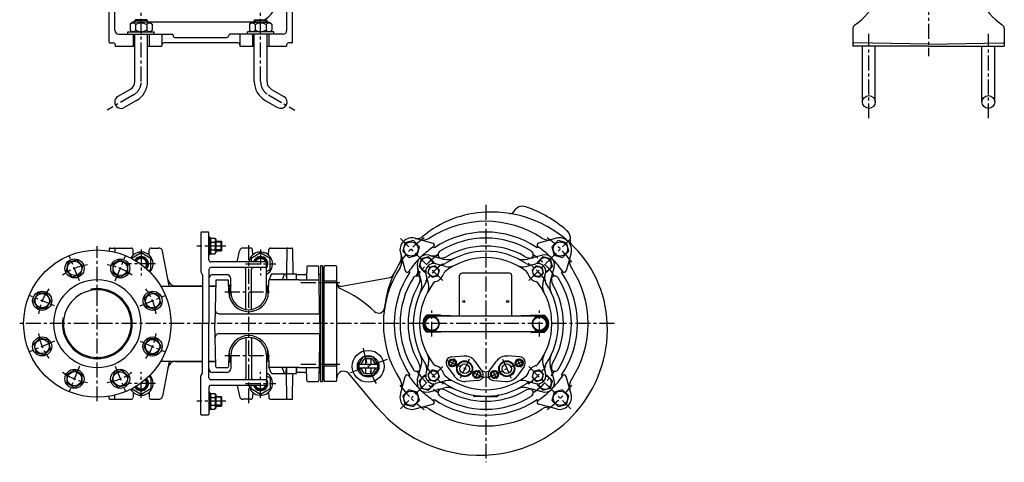
# Model space of a CAD drawing. Units: millimetres. Extents: x 161 to 1430, y 49 to 1442.
# Drawn here: x 161 to 1397, y 49 to 605 of the extents above; entities that cross this region are included whole.
import ezdxf

# ---------------------------------------------------------------- set-up
doc = ezdxf.new("R2010")
doc.units = ezdxf.units.MM
doc.linetypes.add('CENTER', pattern=[2, 1.25, -0.25, 0.25, -0.25])
for name, color, linetype in [('Osy', 1, 'CENTER'), ('Silná', 7, 'Continuous'), ('Tenká', 4, 'Continuous')]:
    doc.layers.add(name, color=color, linetype=linetype)

msp = doc.modelspace()

# ---------------------------------------------------------------- linework, layer by layer
at = {"layer": 'Osy', "ltscale": 15}
for p, q in [((1302.1, 899.8), (1302.1, 559.3)), ((313.6, 527.5), (313.6, 617.5)), ((463.6, 527.5), (463.6, 617.5)), ((1227.1, 481.2), (1227.1, 587.3)), ((1377.1, 481.2), (1377.1, 587.3)), ((303.9, 510.5), (270.8, 491.4)), ((473.4, 510.5), (506.5, 491.4)), ((746.2, 372.5), (746.2, 49.2)), ((448.6, 123.3), (448.6, 323.3)), ((692.2, 277.3), (639.2, 330.4)), ((800.1, 277.3), (853.2, 330.4)), ((258.6, 125.8), (258.6, 320.8)), ((313.6, 316.3), (313.6, 283.8)), ((419.9, 320.8), (383.6, 320.8)), ((463.6, 316.3), (463.6, 283.8)), ((236.4, 276.9), (223.4, 308.4)), ((280.8, 276.9), (293.9, 308.4)), ((331.6, 298.3), (299.1, 298.3)), ((444.6, 298.3), (482.6, 298.3)), ((562.9, 274.7), (511.4, 274.7)), ((418.6, 263.3), (478.7, 263.3)), ((205, 245.5), (173.6, 258.6)), ((312.2, 245.5), (343.7, 258.6)), ((678.7, 207), (678.7, 239.7)), ((813.7, 207), (813.7, 239.7)), ((907.7, 223.3), (161.1, 223.3)), ((205, 201.1), (173.6, 188.1)), ((312.2, 201.1), (343.7, 188.1)), ((418.6, 183.3), (478.7, 183.3)), ((622.3, 178.3), (576.2, 161.5)), ((742.4, 156.1), (697.1, 177.3)), ((706.9, 179.3), (701.8, 168.5)), ((725.2, 178.5), (714.2, 154.9)), ((749.9, 156.1), (795.2, 177.3)), ((767.1, 178.5), (778.1, 154.9)), ((785.4, 179.3), (790.5, 168.5)), ((236.4, 169.8), (223.4, 138.3)), ((280.8, 169.8), (293.9, 138.3)), ((313.6, 130.3), (313.6, 162.9)), ((463.6, 130.3), (463.6, 162.9)), ((562.9, 172), (511.4, 172)), ((692.2, 169.4), (639.2, 116.3)), ((737.7, 165), (732.6, 154.1)), ((754.6, 165), (759.7, 154.1)), ((800.1, 169.4), (853.2, 116.3)), ((331.6, 148.3), (299.1, 148.3)), ((444.6, 148.3), (482.6, 148.3)), ((419.9, 125.8), (383.6, 125.8))]:
    msp.add_line(p, q, dxfattribs=at)
for centre, radius, start, end in [((294.1, 527.5), 19.6, 300, 0), ((483.2, 527.5), 19.6, 180, 240), ((746.2, 223.3), 132.6, 125.5664, 144.4336), ((746.2, 223.3), 132.6, 35.5664, 54.4336), ((746.2, 223.3), 105.1, 125.0513, 144.9487), ((746.2, 223.3), 105.1, 35.0513, 54.9487), ((258.6, 223.3), 75, 99.4795, 125.473), ((258.6, 223.3), 75, 54.4795, 80.473), ((746.2, 223.3), 92.5, 125.1859, 144.8141), ((746.2, 223.3), 92.5, 35.1859, 54.8141), ((258.6, 223.3), 75, 144.4795, 170.473), ((258.6, 223.3), 75, 9.4795, 35.473), ((258.6, 223.3), 75, 189.4795, 215.473), ((258.6, 223.3), 75, 324.4795, 350.473), ((739.6, 221), 150.1, 190.9208, 209.0792), ((258.6, 223.3), 75, 234.4795, 260.473), ((258.6, 223.3), 75, 279.4795, 305.473), ((746.2, 223.3), 105.1, 215.0513, 234.9487), ((746.2, 223.3), 92.5, 215.1859, 234.8141), ((746.2, 223.3), 92.5, 305.1859, 324.8141), ((746.2, 223.3), 105.1, 305.0513, 324.9487), ((746.2, 223.3), 132.6, 215.5664, 234.4336), ((746.2, 223.3), 132.6, 305.5664, 324.4336)]:
    msp.add_arc(centre, radius, start, end, dxfattribs=at)
at = {"layer": 'Silná'}
for p, q in [((273.6, 576.8), (273.6, 743.6)), ((496.6, 591.8), (496.6, 751.8)), ((280.6, 591.8), (280.6, 738.6)), ((503.6, 576.8), (503.6, 711.2)), ((302.6, 602), (299.8, 599.2)), ((299.8, 599.2), (299.8, 591.9)), ((324.6, 602), (302.6, 602)), ((306.6, 605), (305.6, 604)), ((321.6, 604), (305.6, 604)), ((305.6, 602), (305.6, 604)), ((320.6, 605), (306.6, 605)), ((306.7, 599.2), (306.7, 591.9)), ((320.6, 605), (321.6, 604)), ((320.6, 599.2), (320.6, 591.9)), ((321.6, 602), (321.6, 604)), ((321.6, 602.3), (455.6, 602.3)), ((324.6, 602), (327.5, 599.2)), ((327.5, 599.2), (327.5, 591.9)), ((452.6, 602), (449.8, 599.2)), ((449.8, 599.2), (449.8, 591.9)), ((452.6, 602), (474.6, 602)), ((456.6, 605), (455.6, 604)), ((455.6, 602), (455.6, 604)), ((455.6, 604), (471.6, 604)), ((456.6, 605), (470.6, 605)), ((456.7, 599.2), (456.7, 591.9)), ((470.6, 605), (471.6, 604)), ((470.6, 599.2), (470.6, 591.9)), ((471.6, 602), (471.6, 604)), ((474.6, 602), (477.5, 599.2)), ((477.5, 599.2), (477.5, 591.9)), ((1207.1, 594.2), (1207.1, 571.8)), ((1397.1, 594.2), (1397.1, 571.8)), ((285.6, 586.8), (352.6, 586.8)), ((297.1, 589.8), (330.1, 589.8)), ((297.1, 586.8), (297.1, 589.8)), ((301.8, 589.8), (299.8, 591.9)), ((303.4, 585.8), (303.4, 571.8)), ((305.6, 527.5), (305.6, 586.8)), ((321.6, 527.5), (321.6, 586.8)), ((323.8, 585.8), (323.8, 571.8)), ((325.4, 589.8), (327.5, 591.9)), ((330.1, 586.8), (330.1, 589.8)), ((339.6, 585.8), (339.6, 571.8)), ((353.6, 585.8), (353.6, 585.3)), ((356.1, 582.8), (421.1, 582.8)), ((423.6, 585.8), (423.6, 585.3)), ((491.6, 586.8), (424.6, 586.8)), ((437.6, 585.8), (437.6, 571.8)), ((480.1, 589.8), (447.1, 589.8)), ((447.1, 586.8), (447.1, 589.8)), ((451.8, 589.8), (449.8, 591.9)), ((453.4, 585.8), (453.4, 571.8)), ((455.6, 527.5), (455.6, 586.8)), ((471.6, 527.5), (471.6, 586.8)), ((473.8, 585.8), (473.8, 571.8)), ((475.4, 589.8), (477.5, 591.9)), ((480.1, 586.8), (480.1, 589.8)), ((274.6, 575.8), (278.6, 575.8)), ((281.1, 573.3), (281.1, 571.8)), ((281.1, 571.8), (305.6, 571.8)), ((321.6, 571.8), (339.6, 571.8)), ((435.1, 575.8), (342.1, 575.8)), ((437.6, 571.8), (455.6, 571.8)), ((471.6, 571.8), (496.1, 571.8)), ((496.1, 573.3), (496.1, 571.8)), ((502.6, 575.8), (498.6, 575.8)), ((1302.1, 571.8), (1207.1, 571.8)), ((1302.1, 574.2), (1208.1, 575.8)), ((1219.1, 501.7), (1219.1, 571.8)), ((1235.1, 501.7), (1235.1, 571.8)), ((1302.1, 574.2), (1396.2, 575.8)), ((1302.1, 571.8), (1397.1, 571.8)), ((1369.1, 501.7), (1369.1, 571.8)), ((1385.1, 501.7), (1385.1, 571.8)), ((1397.1, 571.8), (1397.1, 571.8)), ((299.9, 517.5), (284.5, 508.6)), ((477.4, 517.5), (492.8, 508.6)), ((307.9, 503.6), (292.5, 494.7)), ((469.4, 503.6), (484.8, 494.7)), ((388.6, 337.3), (388.6, 289)), ((397.6, 338.3), (389.6, 338.3)), ((398.6, 303.3), (398.6, 337.3)), ((399.8, 332), (398.6, 332)), ((399.8, 332), (399.8, 309.7)), ((399.8, 329.1), (401.4, 330.6)), ((401.4, 330.6), (406.3, 330.6)), ((401.4, 325.7), (406.3, 325.7)), ((407.8, 329.1), (406.3, 330.6)), ((407.8, 312.6), (407.8, 329.1)), ((407.8, 326.8), (413.9, 326.8)), ((413.9, 326.8), (414.9, 325.8)), ((413.9, 314.8), (413.9, 326.8)), ((414.9, 315.8), (414.9, 325.8)), ((657.4, 330.5), (679.9, 324.4)), ((834.9, 330.5), (812.4, 324.4)), ((273.6, 317.4), (273.6, 314.6)), ((274.6, 318.3), (301.5, 318.3)), ((280.7, 317.4), (280.7, 313.2)), ((303.7, 309.6), (303.5, 315.9)), ((323.5, 309.6), (323.8, 315.9)), ((326.3, 318.3), (335.5, 318.3)), ((348.6, 270.8), (340.4, 314.3)), ((399.8, 309.7), (398.6, 309.7)), ((399.8, 312.6), (401.4, 311)), ((401.4, 315.9), (406.3, 315.9)), ((401.4, 311), (406.3, 311)), ((407.8, 312.6), (406.3, 311)), ((407.8, 314.8), (413.9, 314.8)), ((414.9, 315.8), (413.9, 314.8)), ((434.3, 300.8), (436.9, 314.3)), ((451, 318.3), (441.8, 318.3)), ((451, 318.3), (441.8, 318.3)), ((453.7, 309.6), (453.5, 315.9)), ((473.5, 309.6), (473.8, 315.9)), ((475.8, 318.3), (502.7, 318.3)), ((496.6, 317.4), (496.1, 285.8)), ((503.7, 317.4), (504.2, 285.8)), ((639, 312.1), (645.1, 289.6)), ((675, 309.2), (693.3, 304.3)), ((680.7, 320), (681.6, 318.5)), ((817.3, 309.2), (799, 304.3)), ((811.7, 320), (810.7, 318.5)), ((853.3, 312.1), (847.3, 289.6)), ((470.1, 300.8), (401.1, 300.8)), ((471.1, 263.3), (471.1, 299.8)), ((675.8, 309), (686, 306.3)), ((695.7, 295.1), (683.3, 298.4)), ((796.6, 295.1), (809, 298.4)), ((816.5, 309), (806.3, 306.3)), ((390.3, 285.5), (389, 287.8)), ((398.6, 291.3), (398.6, 223.3)), ((470.1, 293.8), (401.1, 293.8)), ((421.1, 284.8), (403.6, 284.8)), ((445.1, 242), (445.1, 291.3)), ((452.1, 242), (452.1, 291.3)), ((476.9, 285.2), (474.1, 277.7)), ((477.9, 285.8), (494.7, 285.8)), ((493.7, 285.8), (490.8, 278.3)), ((494.7, 285.8), (508.6, 285.8)), ((495.7, 284.9), (495.9, 278.3)), ((496.6, 278.3), (496.6, 285.8)), ((508.6, 278.3), (508.6, 285.8)), ((519.1, 284.8), (508.6, 284.8)), ((508.6, 278.3), (508.6, 284.8)), ((521.6, 294.9), (521.3, 278.4)), ((522.6, 295.8), (535.6, 295.8)), ((537.9, 223.3), (536.7, 294.9)), ((538.6, 295.8), (538.6, 150.8)), ((541.1, 295.8), (538.6, 295.8)), ((541.1, 295.8), (541.1, 150.8)), ((541.4, 285.8), (541.1, 285.8)), ((543.2, 151.8), (543.2, 294.8)), ((558.2, 295.8), (544.2, 295.8)), ((559.2, 151.8), (559.2, 294.8)), ((649.5, 288.9), (651, 287.9)), ((660.3, 294.5), (665.2, 276.2)), ((660.5, 293.7), (663.2, 283.5)), ((674.4, 273.8), (671.1, 286.2)), ((775.9, 286.6), (716.4, 286.6)), ((817.9, 273.8), (821.2, 286.2)), ((832, 294.5), (827.1, 276.2)), ((842.8, 288.9), (841.3, 287.9)), ((390.6, 284.2), (390.6, 223.3)), ((407.2, 277.4), (406.3, 223.3)), ((408.2, 278.3), (422.3, 278.3)), ((423.7, 262.7), (423.3, 277.4)), ((426.1, 263.3), (426.1, 279.8)), ((473.6, 262.7), (474, 277.4)), ((511.7, 278.3), (475, 278.3)), ((511.7, 278.3), (536.6, 278.3)), ((538.6, 283.9), (538.6, 162.8)), ((559.2, 276.7), (543.2, 276.7)), ((565.1, 270.4), (623.8, 280.7)), ((713.4, 233.3), (713.4, 283.6)), ((778.9, 233.3), (778.9, 283.6)), ((338.3, 270.3), (390.6, 270.3)), ((348.7, 270.3), (348.6, 270.8)), ((357, 270.8), (390.6, 270.8)), ((398.6, 270.8), (407.1, 270.8)), ((398.6, 270.3), (407.1, 270.3)), ((423.5, 270.3), (425.7, 270.3)), ((424.6, 263.3), (424.5, 257)), ((473.8, 270.3), (471.6, 270.3)), ((472.6, 263.3), (472.8, 257)), ((411.6, 235.8), (537.7, 235.8)), ((390.6, 162.5), (390.6, 223.3)), ((398.6, 155.3), (398.6, 223.3)), ((407.2, 169.3), (406.3, 223.3)), ((537.9, 223.3), (536.7, 151.8)), ((689.2, 233.8), (672.5, 233.8)), ((701.9, 233.3), (673.5, 233.3)), ((673.5, 233.3), (818.8, 233.3)), ((818.8, 233.3), (790.5, 233.3)), ((803.2, 233.8), (819.8, 233.8)), ((411.6, 210.8), (537.7, 210.8)), ((508.1, 210.8), (508.6, 210.8)), ((689.2, 212.8), (672.5, 212.8)), ((673.5, 213.3), (818.8, 213.3)), ((673.5, 213.3), (701.9, 213.3)), ((790.5, 213.3), (818.8, 213.3)), ((803.2, 212.8), (819.8, 212.8)), ((445.1, 204.7), (445.1, 155.3)), ((452.1, 204.7), (452.1, 155.3)), ((424.6, 183.3), (424.5, 189.7)), ((472.6, 183.3), (472.8, 189.7)), ((338.3, 176.3), (390.6, 176.3)), ((348.6, 175.8), (340.4, 132.4)), ((348.7, 176.3), (348.6, 175.8)), ((356.9, 175.8), (390.6, 175.8)), ((398.6, 176.3), (407.1, 176.3)), ((398.6, 175.8), (407.1, 175.8)), ((423.7, 184), (423.3, 169.3)), ((423.5, 176.3), (425.7, 176.3)), ((426.1, 183.3), (426.1, 166.8)), ((471.1, 183.3), (471.1, 146.8)), ((473.8, 176.3), (471.6, 176.3)), ((473.6, 184), (474, 169.3)), ((585.1, 169.7), (592.4, 181.7)), ((589.4, 171.9), (593.8, 179.2)), ((604.8, 181.7), (592.4, 181.7)), ((603.4, 179.2), (593.8, 179.2)), ((595.1, 179.2), (595.1, 171.9)), ((602.1, 179.2), (602.1, 171.9)), ((603.4, 179.2), (607.8, 171.9)), ((604.8, 181.7), (612.1, 169.7)), ((703.3, 181.6), (718.6, 182.7)), ((741.7, 163.7), (732.7, 176.1)), ((750.6, 163.7), (759.6, 176.1)), ((789, 181.6), (773.7, 182.7)), ((390.3, 161.2), (389, 158.9)), ((421.1, 161.8), (403.6, 161.8)), ((408.2, 168.3), (422.3, 168.3)), ((476.9, 161.5), (474.1, 169)), ((511.7, 168.3), (474.8, 168.3)), ((477.9, 160.8), (494.7, 160.8)), ((493.7, 160.8), (490.8, 168.3)), ((494.7, 160.8), (508.6, 160.8)), ((495.7, 161.8), (495.9, 168.3)), ((496.6, 129.3), (496.1, 160.8)), ((496.6, 160.8), (496.6, 168.3)), ((503.7, 129.3), (504.2, 160.8)), ((508.6, 160.8), (508.6, 168.3)), ((508.6, 168.3), (508.6, 161.8)), ((519.1, 161.8), (508.6, 161.8)), ((511.7, 168.3), (536.9, 168.3)), ((521.6, 151.8), (521.3, 168.3)), ((541.4, 160.8), (541.1, 160.8)), ((559.2, 170), (543.2, 170)), ((609.6, 118.6), (574.2, 160.7)), ((592.4, 157.7), (585.1, 169.7)), ((586.8, 171.9), (586.8, 167.4)), ((610.3, 171.9), (586.8, 171.9)), ((610.3, 167.4), (586.8, 167.4)), ((593.8, 160.2), (589.4, 167.4)), ((595.1, 167.4), (595.1, 160.2)), ((602.1, 167.4), (602.1, 160.2)), ((607.8, 167.4), (603.4, 160.2)), ((612.1, 169.7), (604.8, 157.7)), ((610.3, 171.9), (610.3, 167.4)), ((660.3, 152.2), (665.2, 170.5)), ((660.5, 153), (663.2, 163.2)), ((674.4, 172.9), (671.1, 160.5)), ((697.8, 169.7), (706.8, 157.3)), ((794.5, 169.7), (785.5, 157.3)), ((817.9, 172.9), (821.2, 160.5)), ((832, 152.2), (827.1, 170.5)), ((831.8, 153), (829.1, 163.2)), ((388.6, 109.3), (388.6, 157.7)), ((470.1, 152.8), (401.1, 152.8)), ((522.6, 150.8), (535.7, 150.8)), ((538.6, 150.8), (541.1, 150.8)), ((558.2, 150.8), (544.2, 150.8)), ((604.8, 157.7), (592.4, 157.7)), ((603.4, 160.2), (593.8, 160.2)), ((639, 134.6), (645.1, 157.1)), ((649.5, 157.8), (651, 158.8)), ((695.7, 151.6), (683.3, 148.3)), ((736.1, 151.8), (720.9, 150.7)), ((756.2, 151.8), (771.4, 150.7)), ((796.6, 151.6), (809, 148.3)), ((842.8, 157.8), (841.3, 158.8)), ((853.3, 134.6), (847.3, 157.1)), ((303.7, 137.1), (303.5, 130.8)), ((323.5, 137.1), (323.8, 130.8)), ((398.6, 143.3), (398.6, 109.3)), ((399.8, 137), (398.7, 137)), ((399.8, 137), (399.8, 114.7)), ((470.1, 145.8), (401.1, 145.8)), ((434.3, 145.8), (436.9, 132.4)), ((453.7, 137.1), (453.5, 130.8)), ((473.5, 137.1), (473.8, 130.8)), ((675, 137.5), (693.3, 142.4)), ((675.8, 137.7), (686, 140.4)), ((817.3, 137.5), (799, 142.4)), ((816.5, 137.7), (806.3, 140.4)), ((273.6, 129.3), (273.6, 132.1)), ((274.6, 128.3), (301, 128.3)), ((280.7, 129.3), (280.7, 133.5)), ((326.3, 128.3), (335.5, 128.3)), ((399.8, 134.1), (401.4, 135.6)), ((401.4, 135.6), (406.3, 135.6)), ((401.4, 130.7), (406.3, 130.7)), ((407.8, 134.1), (406.3, 135.6)), ((407.8, 117.6), (407.8, 134.1)), ((407.8, 131.8), (413.9, 131.8)), ((413.9, 119.8), (413.9, 131.8)), ((413.9, 131.8), (414.9, 130.8)), ((414.9, 120.8), (414.9, 130.8)), ((451, 128.3), (441.8, 128.3)), ((476.3, 128.3), (502.7, 128.3)), ((680.6, 126.7), (681.6, 128.2)), ((731.2, 132.3), (731.2, 132.8)), ((746.2, 131.8), (731.7, 131.8)), ((746.2, 131.8), (760.7, 131.8)), ((761.2, 132.3), (761.2, 132.8)), ((811.7, 126.7), (810.7, 128.2)), ((399.8, 114.7), (398.6, 114.7)), ((399.8, 117.6), (401.4, 116)), ((401.4, 120.9), (406.3, 120.9)), ((401.4, 116), (406.3, 116)), ((407.8, 117.6), (406.3, 116)), ((407.8, 119.8), (413.9, 119.8)), ((414.9, 120.8), (413.9, 119.8)), ((657.4, 116.2), (679.9, 122.3)), ((834.9, 116.2), (812.4, 122.3)), ((397.6, 108.3), (389.6, 108.3))]:
    msp.add_line(p, q, dxfattribs=at)
for points in [[(663, 319.9), (655.3, 327.6), (644.7, 324.8), (641.9, 314.2), (649.6, 306.5), (660.2, 309.3)], [(842.7, 306.5), (850.4, 314.2), (847.6, 324.8), (837, 327.6), (829.3, 319.9), (832.1, 309.3)], [(240.5, 295.5), (232.8, 303.2), (222.2, 300.4), (219.4, 289.8), (227.1, 282.1), (237.7, 284.9)], [(296.9, 287.2), (296.9, 298.1), (287.4, 303.6), (277.9, 298.1), (277.9, 287.2), (287.4, 281.7)], [(688, 290.6), (682.7, 296), (675.5, 294), (673.5, 286.8), (678.8, 281.5), (686.1, 283.4)], [(813.5, 281.5), (818.8, 286.8), (816.8, 294), (809.6, 296), (804.3, 290.6), (806.2, 283.4)], [(194.8, 261.6), (183.9, 261.6), (178.4, 252.1), (183.9, 242.6), (194.8, 242.6), (200.3, 252.1)], [(330.8, 241.4), (338.5, 249.2), (335.7, 259.8), (325.1, 262.6), (317.4, 254.9), (320.2, 244.3)], [(673.8, 231.8), (668.9, 223.3), (673.8, 214.9), (683.6, 214.9), (688.5, 223.3), (683.6, 231.8)], [(808.8, 231.8), (803.9, 223.3), (808.8, 214.9), (818.6, 214.9), (823.5, 223.3), (818.6, 231.8)], [(186.5, 205.2), (178.8, 197.5), (181.6, 186.9), (192.2, 184.1), (199.9, 191.8), (197.1, 202.4)], [(322.5, 185.1), (333.4, 185.1), (338.9, 194.6), (333.4, 204.1), (322.5, 204.1), (317, 194.6)], [(708.1, 176.5), (708.5, 171.9), (704.7, 169.3), (700.6, 171.3), (700.2, 175.8), (703.9, 178.5)], [(784.2, 176.5), (783.8, 171.9), (787.6, 169.3), (791.7, 171.3), (792.1, 175.8), (788.4, 178.5)], [(220.4, 159.5), (220.4, 148.6), (229.9, 143.1), (239.4, 148.6), (239.4, 159.5), (229.9, 165)], [(276.7, 151.2), (284.5, 143.5), (295.1, 146.3), (297.9, 156.9), (290.2, 164.6), (279.6, 161.8)], [(678.8, 165.2), (673.5, 159.9), (675.5, 152.6), (682.7, 150.7), (688, 156), (686.1, 163.2)], [(738.9, 162.2), (739.3, 157.6), (735.5, 154.9), (731.4, 156.9), (731, 161.5), (734.7, 164.1)], [(753.4, 162.2), (753, 157.6), (756.8, 154.9), (760.9, 156.9), (761.3, 161.5), (757.6, 164.1)], [(804.3, 156), (809.6, 150.7), (816.8, 152.6), (818.8, 159.9), (813.5, 165.2), (806.2, 163.2)], [(649.6, 140.2), (641.9, 132.5), (644.7, 121.9), (655.3, 119.1), (663, 126.8), (660.2, 137.4)], [(829.3, 126.8), (837, 119.1), (847.6, 121.9), (850.4, 132.5), (842.7, 140.2), (832.1, 137.4)]]:
    msp.add_lwpolyline(points, close=True, dxfattribs=at)
for points in [[(322.9, 289.9), (325.6, 291.4), (325.6, 305.3), (313.6, 312.2), (301.6, 305.3), (301.6, 305.2)], [(471.1, 288.8), (475.6, 291.4), (475.6, 305.3), (463.6, 312.2), (451.6, 305.3), (451.6, 300.8)], [(681, 298.8), (681.4, 300.1), (674.4, 307.1), (665, 304.5), (662.4, 295.1), (669.4, 288.1), (670.8, 288.5)], [(821.6, 288.5), (822.9, 288.1), (829.9, 295.1), (827.3, 304.5), (817.9, 307.1), (810.9, 300.1), (811.3, 298.7)], [(322.9, 156.8), (325.6, 155.3), (325.6, 141.4), (313.6, 134.5), (301.6, 141.4), (301.6, 141.5)], [(471.1, 157.9), (475.6, 155.3), (475.6, 141.4), (463.6, 134.5), (451.6, 141.4), (451.6, 145.8)], [(670.7, 158.2), (669.4, 158.6), (662.4, 151.6), (665, 142.2), (674.4, 139.6), (681.4, 146.6), (681, 148)], [(811.3, 147.9), (810.9, 146.6), (817.9, 139.6), (827.3, 142.2), (829.9, 151.6), (822.9, 158.6), (821.5, 158.2)]]:
    msp.add_lwpolyline(points, dxfattribs=at)
for centre, radius in [((1227.1, 501.7), 8), ((1377.1, 501.7), 8), ((652.4, 317.1), 9.01), ((839.9, 317.1), 9.01), ((258.6, 223.3), 92.5), ((230, 292.7), 12), ((230, 292.7), 9), ((287.4, 292.6), 12), ((287.4, 292.6), 9), ((680.7, 288.8), 6.3), ((811.6, 288.8), 6.3), ((189.4, 252.1), 12), ((189.4, 252.1), 9), ((328, 252), 12), ((328, 252), 9), ((718.7, 251.2), 1.3), ((773.7, 251.2), 1.3), ((678.7, 223.3), 8.49), ((813.7, 223.3), 8.49), ((189.3, 194.7), 12), ((189.3, 194.7), 9), ((327.9, 194.6), 12), ((327.9, 194.6), 9), ((598.6, 169.7), 20), ((598.6, 169.7), 13.5), ((704.3, 173.9), 5), ((704.3, 173.9), 3.98), ((719.7, 166.7), 10), ((719.7, 166.7), 9.25), ((772.6, 166.7), 10), ((772.6, 166.7), 9.25), ((788, 173.9), 5), ((788, 173.9), 3.98), ((229.9, 154.1), 12), ((229.9, 154.1), 9), ((287.3, 154), 12), ((287.3, 154), 9), ((680.7, 157.9), 6.3), ((719.7, 166.7), 6), ((735.1, 159.5), 5), ((735.1, 159.5), 3.98), ((757.2, 159.5), 5), ((757.2, 159.5), 3.98), ((772.6, 166.7), 6), ((811.6, 157.9), 6.3), ((652.4, 129.6), 9.01), ((839.9, 129.6), 9.01)]:
    msp.add_circle(centre, radius, dxfattribs=at)
for centre, radius, start, end in [((1151.5, 679.9), 100, 305.2619, 355), ((1452.8, 679.9), 100, 185, 234.7381), ((456.1, 629.3), 27, 295.8419, 0), ((303.3, 596.4), 4.43, 38.5305, 141.4695), ((313.6, 585.4), 15.4, 63.2465, 116.7535), ((324, 596.4), 4.43, 38.5305, 141.4695), ((453.3, 596.4), 4.43, 38.5305, 141.4695), ((463.6, 585.4), 15.4, 63.2465, 116.7535), ((474, 596.4), 4.43, 38.5305, 141.4695), ((1212.1, 594.2), 5, 125.2619, 180), ((1392.1, 594.2), 5, 0, 54.7381), ((285.6, 591.8), 5, 180, 270), ((303.3, 594.6), 4.43, 218.5305, 321.4695), ((302.4, 585.8), 1, 0, 90), ((313.6, 605.6), 15.4, 243.2465, 296.7535), ((324, 594.6), 4.43, 218.5305, 321.4695), ((324.8, 585.8), 1, 90, 180), ((338.6, 585.8), 1, 0, 90), ((352.6, 585.8), 1, 0, 90), ((356.1, 585.3), 2.5, 180, 270), ((421.1, 585.3), 2.5, 270, 0), ((424.6, 585.8), 1, 90, 180), ((438.6, 585.8), 1, 90, 180), ((453.3, 594.6), 4.43, 218.5305, 321.4695), ((452.4, 585.8), 1, 0, 90), ((463.6, 605.6), 15.4, 243.2465, 296.7535), ((474, 594.6), 4.43, 218.5305, 321.4695), ((474.8, 585.8), 1, 90, 180), ((491.6, 591.8), 5, 270, 0), ((274.6, 576.8), 1, 180, 270), ((278.6, 573.3), 2.5, 0, 90), ((342.1, 573.3), 2.5, 90, 180), ((435.1, 573.3), 2.5, 0, 90), ((498.6, 573.3), 2.5, 90, 180), ((502.6, 576.8), 1, 270, 0), ((1208.1, 576.8), 1, 180, 269), ((1396.1, 576.8), 1, 271, 0), ((294.1, 527.5), 11.6, 300, 0), ((294.1, 527.5), 27.6, 300, 0), ((483.2, 527.5), 27.6, 180, 240), ((483.2, 527.5), 11.6, 180, 240), ((288.5, 501.7), 8, 120, 300), ((488.8, 501.7), 8, 240, 60), ((752.2, 229.8), 133.7, 92.2906, 129.8746), ((752.7, 217.3), 146.2, 2.2906, 92.2906), ((777, 366.6), 5, 260.7767, 331.4017), ((792.3, 358.2), 12.5, 71.1269, 151.4017), ((746.2, 223.3), 155, 48.8731, 71.1269), ((746.2, 223.3), 128.5, 56.7211, 123.2789), ((389.6, 337.3), 1, 90, 180), ((397.6, 337.3), 1, 0, 90), ((746.2, 223.3), 115, 55.858, 124.142), ((840, 330.7), 12.5, 347.1215, 48.8731), ((404.5, 328.2), 3.96, 141.7327, 218.2673), ((415.1, 320.8), 14.5, 160.3177, 199.6823), ((403.2, 328.2), 3.96, 321.7327, 38.2673), ((392.6, 320.8), 14.5, 340.3177, 19.6823), ((653.5, 316), 15, 75, 195), ((660.1, 340.1), 10, 255, 309.8746), ((667.4, 343.3), 15, 255, 303.2789), ((679.2, 322), 2.5, 304.142, 75), ((746.2, 223.3), 107.5, 57.6942, 122.3058), ((813.1, 322), 2.5, 105, 235.858), ((824.9, 343.3), 15, 236.7211, 285), ((838.8, 316), 15, 345, 105), ((857, 326.8), 5, 167.1215, 226.3809), ((274.6, 317.3), 1, 90, 179.3475), ((279.7, 317.3), 1, 0.6525, 90), ((313.6, 298.3), 15, 317.1863, 150.306), ((301, 315.8), 2.5, 2, 90), ((326.3, 315.8), 2.5, 90, 178), ((335.5, 313.3), 5, 10.7289, 90), ((404.5, 313.5), 3.96, 141.7327, 218.2673), ((403.2, 313.5), 3.96, 321.7327, 38.2673), ((441.8, 313.3), 5, 90, 169.2711), ((463.6, 298.3), 15, 300, 170.4059), ((451, 315.8), 2.5, 2, 90), ((476.3, 315.8), 2.5, 90, 178), ((497.6, 317.3), 1, 90, 179), ((502.7, 317.3), 1, 1, 90), ((671.9, 297.6), 12, 75, 135), ((746.2, 223.3), 116.7, 124.142, 133.6949), ((679.8, 318.3), 10, 255, 304.966), ((691.4, 310), 5, 122.3058, 236.8968), ((746.2, 223.3), 91, 55.991, 124.009), ((746.2, 223.3), 97.5, 59.9643, 120.0357), ((800.9, 310), 5, 303.1032, 57.6942), ((746.2, 223.3), 116.7, 46.3051, 55.858), ((820.4, 297.6), 12, 45, 105), ((313.6, 298.3), 9.23, 317.7637, 149.7286), ((313.6, 298.3), 6.92, 317.4303, 150.062), ((401.1, 303.3), 2.5, 180, 270), ((463.6, 298.3), 9.23, 324.3187, 164.2906), ((463.6, 298.3), 8, 339.6359, 161.79), ((463.6, 298.3), 6.92, 21.1623, 158.8377), ((470.1, 299.8), 1, 0, 90), ((752.2, 229.8), 133.7, 148.04, 174.2113), ((626.2, 302.1), 15, 326.7211, 15), ((630.3, 305.9), 10, 328.04, 15), ((746.2, 223.3), 116.7, 136.3051, 145.858), ((671.9, 297.6), 12, 135, 195), ((671.9, 297.6), 8.26, 7.9345, 262.0655), ((680.8, 288.8), 10, 75, 195), ((689.8, 320.7), 15, 255, 300.0357), ((689.7, 307.1), 10, 255, 304.009), ((698.5, 323.6), 20, 255, 295.4245), ((746.2, 223.3), 83, 52.0169, 127.9831), ((793.8, 323.6), 20, 244.5755, 285), ((802.5, 320.7), 15, 239.9643, 285), ((802.7, 307.1), 10, 235.991, 285), ((811.6, 288.8), 10, 345, 105), ((820.5, 297.6), 8.26, 277.9345, 172.0655), ((820.4, 297.6), 12, 345, 45), ((746.2, 223.3), 116.7, 34.142, 43.6949), ((866.1, 302.1), 15, 165, 213.2789), ((391.1, 289), 2.5, 180, 210), ((388.1, 284.2), 2.5, 0, 30), ((401.1, 291.3), 2.5, 90, 180), ((403.6, 279.8), 5, 90, 180), ((421.1, 279.8), 5, 0, 90), ((442.6, 291.3), 2.5, 0, 90), ((454.6, 291.3), 2.5, 90, 180), ((470.1, 294.8), 1, 270, 0), ((477.9, 284.8), 1, 90, 159.1315), ((494.7, 284.8), 1, 2, 90), ((519, 287.3), 2.5, 270, 359), ((522.6, 294.8), 1, 90, 179), ((535.7, 294.8), 1, 1, 90), ((538.3, 286.3), 1.5, 181, 254.532), ((537.6, 283.9), 1, 0, 78.463), ((541.1, 288.1), 2.23, 277.4268, 340.393), ((544.2, 294.8), 1, 90, 180), ((558.2, 294.8), 1, 0, 90), ((746.2, 223.3), 128.5, 146.7211, 213.2789), ((622, 290.6), 10, 280, 334.9932), ((746.2, 223.3), 115, 145.858, 214.142), ((647.5, 290.3), 2.5, 195, 325.858), ((651.2, 289.7), 10, 325.034, 15), ((679, 290.5), 15, 286.5473, 343.4527), ((698.2, 284.8), 5, 127.9831, 163.4527), ((699.6, 309.6), 15, 255, 298.3611), ((716.4, 283.6), 3, 90, 180), ((775.9, 283.6), 3, 0, 90), ((792.7, 309.6), 15, 241.6389, 285), ((794.2, 284.8), 5, 16.5473, 52.0169), ((813.3, 290.5), 15, 196.5473, 253.4527), ((746.2, 223.3), 115, 325.858, 34.142), ((844.8, 290.3), 2.5, 214.142, 345), ((746.2, 223.3), 128.5, 326.7211, 33.2789), ((258.6, 223.3), 55, 90, 270), ((258.6, 223.3), 55, 270, 90), ((356.9, 280.8), 10, 190.7289, 270), ((408.2, 277.3), 1, 90, 179), ((422.3, 277.3), 1, 1.5, 90), ((420.4, 280.8), 10, 287.8521, 305.3323), ((475, 277.3), 1, 90, 178.5), ((564.2, 275.3), 5, 180, 280), ((566.7, 274.2), 7.5, 180, 245.5137), ((746.2, 223.3), 107.5, 147.6942, 212.3058), ((746.2, 223.3), 97.5, 149.9643, 210.0357), ((746.2, 223.3), 91, 145.991, 214.009), ((659.5, 278.1), 5, 33.1032, 147.6942), ((648.8, 279.7), 15, 329.9643, 15), ((746.2, 223.3), 83, 142.0169, 217.9831), ((645.9, 271), 20, 334.5755, 15), ((662.4, 279.8), 10, 325.991, 15), ((659.9, 269.9), 15, 331.6389, 15), ((684.7, 271.4), 5, 106.5473, 142.0169), ((807.6, 271.4), 5, 37.9831, 73.4527), ((746.2, 223.3), 83, 322.0169, 37.9831), ((832.4, 269.9), 15, 165, 208.3611), ((829.9, 279.8), 10, 165, 214.009), ((746.2, 223.3), 91, 325.991, 34.009), ((846.4, 271), 20, 165, 205.4245), ((843.5, 279.7), 15, 165, 210.0357), ((832.8, 278.1), 5, 32.3058, 146.8968), ((746.2, 223.3), 97.5, 329.9643, 30.0357), ((746.2, 223.3), 107.5, 327.6942, 32.3058), ((258.6, 223.3), 42.5, 90, 270), ((258.6, 223.3), 42.5, 270, 90), ((448.6, 263.3), 25, 181.5, 358.5), ((448.6, 263.3), 24, 159.6359, 180), ((448.6, 263.3), 22.5, 180, 0), ((448.6, 263.3), 24, 360, 20.3641), ((497.3, 121.8), 160, 46.883, 65.5137), ((411.6, 240.8), 5, 179, 270), ((446.1, 242), 1, 180, 263.3226), ((451.1, 242), 1, 276.6774, 0), ((611.8, 244.1), 7.5, 226.883, 354.2113), ((680.2, 223.3), 13, 126.1289, 233.8711), ((680.2, 223.3), 12, 123.5573, 236.4427), ((678.7, 223.3), 9.2, 127.2951, 172.7049), ((678.7, 223.3), 9.2, 67.2951, 112.7049), ((678.7, 223.3), 9.2, 7.2951, 52.7049), ((689.2, 231.3), 2.5, 53.1301, 90), ((740.2, 216.8), 158.7, 275.4403, 2.2906), ((803.2, 231.3), 2.5, 90, 126.8699), ((813.7, 223.3), 9.2, 127.2951, 172.7049), ((813.7, 223.3), 9.2, 67.2951, 112.7049), ((812.2, 223.3), 12, 303.5573, 56.4427), ((813.7, 223.3), 9.2, 7.2951, 52.7049), ((812.2, 223.3), 13, 306.1289, 53.8711), ((411.6, 205.8), 5, 90, 181), ((678.7, 223.3), 9.2, 187.2951, 232.7049), ((678.7, 223.3), 9.2, 247.2951, 292.7049), ((678.7, 223.3), 9.2, 307.2951, 352.7049), ((689.2, 215.3), 2.5, 270, 306.8699), ((803.2, 215.3), 2.5, 233.1301, 270), ((813.7, 223.3), 9.2, 187.2951, 232.7049), ((813.7, 223.3), 9.2, 247.2951, 292.7049), ((813.7, 223.3), 9.2, 307.2951, 352.7049), ((448.6, 183.3), 25, 1.5, 178.5), ((448.6, 183.3), 22.5, 0, 180), ((446.1, 204.7), 1, 96.6774, 180), ((451.1, 204.7), 1, 0, 83.3226), ((356.9, 165.8), 10, 90, 169.2711), ((420.4, 165.8), 10, 54.6677, 72.1479), ((448.6, 183.3), 24, 180, 200.3641), ((448.6, 183.3), 24, 339.6359, 0), ((648.8, 167), 15, 345, 30.0357), ((645.9, 175.7), 20, 345, 25.4245), ((659.9, 176.8), 15, 345, 28.3611), ((703.9, 174.1), 7.5, 94.0593, 215.9407), ((719.7, 166.7), 16, 65, 94.0593), ((719.7, 166.7), 16, 35.9407, 65), ((772.6, 166.7), 16, 85.9407, 144.0593), ((788.4, 174.1), 7.5, 324.0593, 85.9407), ((832.4, 176.8), 15, 151.6389, 195), ((846.4, 175.7), 20, 154.5755, 195), ((843.5, 167), 15, 149.9643, 195), ((843.5, 167), 15, 149.9643, 195), ((388.1, 162.5), 2.5, 330, 0), ((403.6, 166.8), 5, 180, 270), ((408.2, 169.3), 1, 181, 270), ((421.1, 166.8), 5, 270, 0), ((422.3, 169.3), 1, 270, 358.5), ((463.6, 148.3), 15, 189.5941, 60), ((463.6, 148.3), 15, 189.5941, 60), ((475, 169.3), 1, 181.5, 270), ((477.9, 161.8), 1, 200.8685, 270), ((494.7, 161.8), 1, 270, 358), ((519, 159.3), 2.5, 1, 90), ((538.3, 160.4), 1.5, 105.468, 179), ((537.6, 162.8), 1, 281.537, 0), ((541.1, 158.6), 2.23, 19.607, 82.5732), ((567.7, 155.2), 8.5, 40, 180), ((659.5, 168.6), 5, 212.3058, 326.8968), ((662.4, 166.9), 10, 345, 34.009), ((684.7, 175.3), 5, 217.9831, 253.4527), ((679, 156.2), 15, 16.5473, 73.4527), ((735.6, 159.3), 7.5, 274.0593, 35.9407), ((746.2, 170.3), 7.5, 215.9407, 324.0593), ((756.7, 159.3), 7.5, 144.0593, 265.9407), ((813.3, 156.2), 15, 106.5473, 163.4527), ((807.6, 175.3), 5, 286.5473, 322.0169), ((829.9, 166.9), 10, 145.991, 195), ((832.8, 168.6), 5, 213.1032, 327.6942), ((313.6, 148.3), 15, 209.694, 42.8137), ((313.6, 148.3), 9.23, 210.2714, 42.2363), ((313.6, 148.3), 6.92, 209.938, 42.5697), ((391.1, 157.7), 2.5, 150, 180), ((401.1, 155.3), 2.5, 180, 270), ((442.6, 155.3), 2.5, 270, 0), ((454.6, 155.3), 2.5, 180, 270), ((463.6, 148.3), 9.23, 195.7094, 35.6813), ((463.6, 148.3), 8, 198.21, 20.3641), ((470.1, 151.8), 1, 0, 90), ((522.6, 151.8), 1, 181, 270), ((535.7, 151.8), 1, 270, 359), ((544.2, 151.8), 1, 180, 270), ((558.2, 151.8), 1, 270, 0), ((626.2, 144.6), 15, 345, 33.2789), ((647.5, 156.4), 2.5, 34.142, 165), ((746.2, 223.3), 116.7, 214.142, 223.6949), ((671.9, 149.1), 12, 165, 225), ((671.9, 149.1), 8.26, 97.9345, 352.0655), ((680.8, 157.9), 10, 165, 285), ((689.7, 139.6), 10, 55.991, 105), ((698.2, 161.9), 5, 196.5473, 232.0169), ((746.2, 223.3), 83, 232.0169, 307.9831), ((699.6, 137.1), 15, 61.6389, 105), ((719.7, 166.7), 16, 215.9407, 245), ((719.7, 166.7), 16, 245, 274.0593), ((746.2, 148.6), 7.5, 45.2875, 134.7125), ((772.6, 166.7), 16, 265.9407, 324.0593), ((792.7, 137.1), 15, 75, 118.3611), ((802.7, 139.6), 10, 75, 124.009), ((794.2, 161.9), 5, 307.9831, 343.4527), ((811.6, 157.9), 10, 255, 15), ((820.5, 149.1), 8.26, 187.9345, 82.0655), ((820.4, 149.1), 12, 315, 15), ((746.2, 223.3), 116.7, 316.3051, 325.858), ((844.8, 156.4), 2.5, 15, 145.858), ((866.1, 144.6), 15, 146.7211, 195), ((401.1, 143.3), 2.5, 90, 180), ((463.6, 148.3), 6.92, 201.1623, 338.8377), ((470.1, 146.8), 1, 270, 0), ((671.9, 149.1), 12, 225, 285), ((746.2, 223.3), 116.7, 226.3051, 235.858), ((689.8, 126), 15, 59.9643, 105), ((691.4, 136.7), 5, 123.1032, 237.6942), ((698.5, 123.1), 20, 64.5755, 105), ((746.2, 223.3), 91, 235.991, 304.009), ((746.2, 223.3), 97.5, 239.9643, 270), ((746.2, 223.3), 97.5, 270, 300.0357), ((793.8, 123.1), 20, 75, 115.4245), ((802.5, 126), 15, 75, 120.0357), ((800.9, 136.7), 5, 302.3058, 56.8968), ((746.2, 223.3), 116.7, 304.142, 313.6949), ((820.4, 149.1), 12, 255, 315), ((274.6, 129.3), 1, 180.6525, 270), ((279.7, 129.3), 1, 270, 359.3475), ((301, 130.8), 2.5, 270, 358), ((326.3, 130.8), 2.5, 182, 270), ((335.5, 133.3), 5, 270, 349.2711), ((404.5, 133.2), 3.96, 141.7327, 218.2673), ((415.1, 125.8), 14.5, 160.3177, 199.6823), ((403.2, 133.2), 3.96, 321.7327, 38.2673), ((392.6, 125.8), 14.5, 340.3177, 19.6823), ((441.8, 133.3), 5, 190.7289, 270), ((451, 130.8), 2.5, 270, 358), ((476.3, 130.8), 2.5, 182, 270), ((497.6, 129.3), 1, 181, 270), ((502.7, 129.3), 1, 270, 359), ((653.5, 130.7), 15, 165, 285), ((679.2, 124.7), 2.5, 285, 55.858), ((746.2, 223.3), 115, 235.858, 304.142), ((746.2, 223.3), 107.5, 237.6942, 302.3058), ((730.2, 132.8), 1, 0, 79.9846), ((731.7, 132.3), 0.5, 180, 270), ((760.7, 132.3), 0.5, 270, 0), ((762.2, 132.8), 1, 100.0154, 180), ((813.1, 124.7), 2.5, 124.142, 255), ((838.8, 130.7), 15, 255, 15), ((404.5, 118.5), 3.96, 141.7327, 218.2673), ((403.2, 118.5), 3.96, 321.7327, 38.2673), ((739.2, 227.3), 169.2, 220, 275.4403), ((667.4, 103.4), 15, 56.7211, 105), ((746.2, 223.3), 128.5, 236.7211, 303.2789), ((824.9, 103.4), 15, 75, 123.2789), ((389.6, 109.3), 1, 180, 270), ((397.6, 109.3), 1, 270, 0)]:
    msp.add_arc(centre, radius, start, end, dxfattribs=at)
at = {"layer": 'Tenká', "ltscale": 20}
for p, q in [((306.6, 605), (306.6, 602)), ((320.6, 605), (320.6, 602)), ((456.6, 605), (456.6, 602)), ((470.6, 605), (470.6, 602)), ((414.9, 325.8), (407.8, 325.8)), ((414.9, 315.8), (407.8, 315.8)), ((414.9, 130.8), (407.8, 130.8)), ((414.9, 120.8), (407.8, 120.8))]:
    msp.add_line(p, q, dxfattribs=at)
for centre, radius, start, end in [((313.6, 298.3), 8, 317.6609, 149.8314), ((258.6, 223.3), 43.9, 90, 100.9384), ((258.6, 223.3), 43.9, 270, 90), ((258.6, 223.3), 43.9, 170.6621, 270), ((313.6, 148.3), 8, 210.1686, 42.3391)]:
    msp.add_arc(centre, radius, start, end, dxfattribs=at)

doc.saveas('drawing.dxf')
